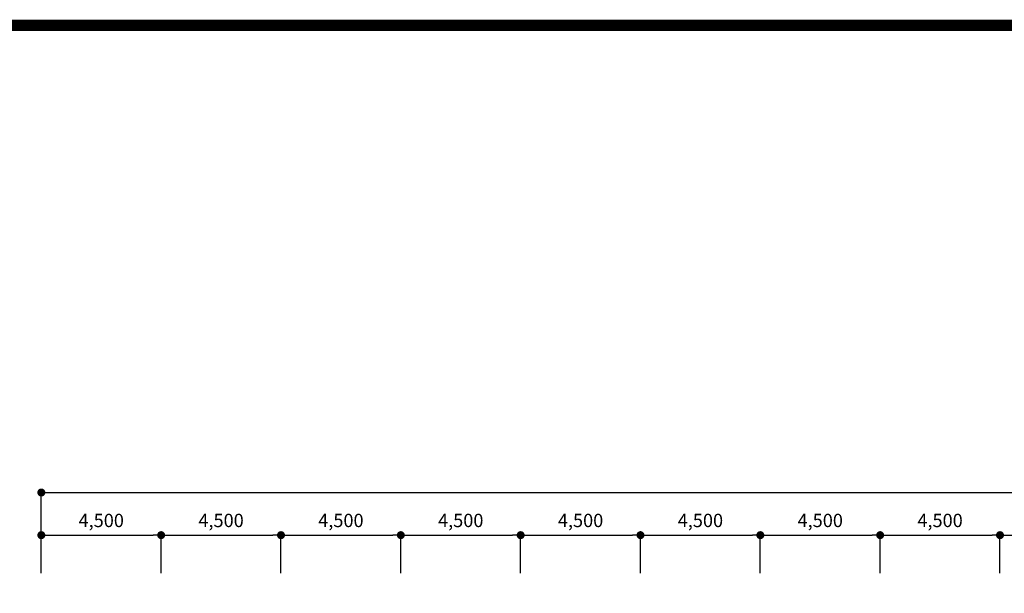
# Model space of a CAD drawing. Units: millimetres. Extents: x 81 to 1033127, y -147 to 177063.
# Drawn here: x 276257 to 313231, y 88735 to 110272 of the extents above; entities that cross this region are included whole.
import ezdxf

# ---------------------------------------------------------------- set-up
doc = ezdxf.new("R2010")
doc.units = ezdxf.units.MM
for name, color, linetype in [('4', 4, 'Continuous'), ('7', 9, 'Continuous'), ('FOR', 4, 'Continuous')]:
    doc.layers.add(name, color=color, linetype=linetype)
doc.styles.get("Standard").update_dxf_attribs({"font": 'arial.ttf'})
doc.styles.add('굴림체', font='txt')
doc.dimstyles.new('SPACE400', dxfattribs={"dimscale": 200, "dimtxt": 2.5, "dimasz": 1.5, "dimexe": 0, "dimexo": 0, "dimgap": 1, "dimtad": 1, "dimdec": 0, "dimdsep": 46, "dimtxsty": 'Standard', "dimblk1": 'DOT', "dimblk2": 'DOT', "dimsah": 1, "dimcen": 0, "dimclrd": 256, "dimclre": 256, "dimclrt": 256, "dimadec": 0, "dimazin": 0, "dimtfac": 1, "dimtix": 1, "dimtmove": 2, "dimatfit": 3, "dimldrblk": 'DOT', "dimfxl": 1, "dimarcsym": 0})

# ---------------------------------------------------------------- blocks, each defined once
blk = doc.blocks.new('111')
at = {"layer": 'FOR', "const_width": 1.5}
blk.add_lwpolyline([(37.1, -39.34), (37.1, -589.34), (817.1, -589.34), (817.1, -39.34)], close=True, dxfattribs=at)
blk = doc.blocks.new('_DOT')
at = {"color": 0, "linetype": 'ByBlock'}
blk.add_line((-0.5, 0), (-1, 0), dxfattribs=at)
at = {"color": 0, "linetype": 'ByBlock', "const_width": 0.5}
blk.add_lwpolyline([(-0.25, 0, 1), (0.25, 0, 1)], format="xyb", close=True, dxfattribs=at)
blk = doc.blocks.new('*D34')
at = {"layer": '7', "lineweight": -2, "transparency": 16777216}
for p, q in [((281569, 89489), (281569, 90919)), ((281869, 90919), (285769, 90919)), ((286069, 89489), (286069, 90919))]:
    blk.add_line(p, q, dxfattribs=at)
at = {"layer": 'Defpoints', "color": 0, "transparency": 16777216}
for p in [(286069, 90919), (281569, 89489), (286069, 89489)]:
    blk.add_point(p, dxfattribs=at)
at = {"layer": '7', "lineweight": -2, "transparency": 16777216, "xscale": 300, "yscale": 300, "zscale": 300, "rotation": 180}
blk.add_blockref('_DOT', (281569, 90919), dxfattribs=at)
at = {"layer": '7', "lineweight": -2, "transparency": 16777216, "xscale": 300, "yscale": 300, "zscale": 300}
blk.add_blockref('_DOT', (286069, 90919), dxfattribs=at)
at = {"layer": '7', "transparency": 16777216, "insert": (283819, 91406), "char_height": 500, "attachment_point": 5, "style": '굴림체'}
blk.add_mtext('4,500', dxfattribs=at)
blk = doc.blocks.new('*D35')
at = {"layer": '7', "lineweight": -2, "transparency": 16777216}
for p, q in [((277069, 89489), (277069, 92519)), ((277369, 92519), (380269, 92519)), ((380569, 89489), (380569, 92519))]:
    blk.add_line(p, q, dxfattribs=at)
at = {"layer": 'Defpoints', "color": 0, "transparency": 16777216}
for p in [(380569, 92519), (277069, 89489), (380569, 89489)]:
    blk.add_point(p, dxfattribs=at)
at = {"layer": '7', "lineweight": -2, "transparency": 16777216, "xscale": 300, "yscale": 300, "zscale": 300, "rotation": 180}
blk.add_blockref('_DOT', (277069, 92519), dxfattribs=at)
at = {"layer": '7', "lineweight": -2, "transparency": 16777216, "xscale": 300, "yscale": 300, "zscale": 300}
blk.add_blockref('_DOT', (380569, 92519), dxfattribs=at)
at = {"layer": '7', "transparency": 16777216, "insert": (328819, 93006), "char_height": 500, "attachment_point": 5, "style": '굴림체'}
blk.add_mtext('103,500', dxfattribs=at)
blk = doc.blocks.new('*D54')
at = {"layer": '7', "lineweight": -2, "transparency": 16777216}
for p, q in [((277069, 89489), (277069, 90919)), ((277369, 90919), (281269, 90919)), ((281569, 89489), (281569, 90919))]:
    blk.add_line(p, q, dxfattribs=at)
at = {"layer": 'Defpoints', "color": 0, "transparency": 16777216}
for p in [(281569, 90919), (277069, 89489), (281569, 89489)]:
    blk.add_point(p, dxfattribs=at)
at = {"layer": '7', "lineweight": -2, "transparency": 16777216, "xscale": 300, "yscale": 300, "zscale": 300, "rotation": 180}
blk.add_blockref('_DOT', (277069, 90919), dxfattribs=at)
at = {"layer": '7', "lineweight": -2, "transparency": 16777216, "xscale": 300, "yscale": 300, "zscale": 300}
blk.add_blockref('_DOT', (281569, 90919), dxfattribs=at)
at = {"layer": '7', "transparency": 16777216, "insert": (279319, 91406), "char_height": 500, "attachment_point": 5, "style": '굴림체'}
blk.add_mtext('4,500', dxfattribs=at)
blk = doc.blocks.new('*D57')
at = {"layer": '7', "lineweight": -2, "transparency": 16777216}
for p, q in [((304069, 89489), (304069, 90919)), ((304369, 90919), (308269, 90919)), ((308569, 89489), (308569, 90919))]:
    blk.add_line(p, q, dxfattribs=at)
at = {"layer": 'Defpoints', "color": 0, "transparency": 16777216}
for p in [(308569, 90919), (304069, 89489), (308569, 89489)]:
    blk.add_point(p, dxfattribs=at)
at = {"layer": '7', "lineweight": -2, "transparency": 16777216, "xscale": 300, "yscale": 300, "zscale": 300, "rotation": 180}
blk.add_blockref('_DOT', (304069, 90919), dxfattribs=at)
at = {"layer": '7', "lineweight": -2, "transparency": 16777216, "xscale": 300, "yscale": 300, "zscale": 300}
blk.add_blockref('_DOT', (308569, 90919), dxfattribs=at)
at = {"layer": '7', "transparency": 16777216, "insert": (306319, 91406), "char_height": 500, "attachment_point": 5, "style": '굴림체'}
blk.add_mtext('4,500', dxfattribs=at)
blk = doc.blocks.new('*D58')
at = {"layer": '7', "lineweight": -2, "transparency": 16777216}
for p, q in [((295069, 89489), (295069, 90919)), ((295369, 90919), (299269, 90919)), ((299569, 89489), (299569, 90919))]:
    blk.add_line(p, q, dxfattribs=at)
at = {"layer": 'Defpoints', "color": 0, "transparency": 16777216}
for p in [(299569, 90919), (295069, 89489), (299569, 89489)]:
    blk.add_point(p, dxfattribs=at)
at = {"layer": '7', "lineweight": -2, "transparency": 16777216, "xscale": 300, "yscale": 300, "zscale": 300, "rotation": 180}
blk.add_blockref('_DOT', (295069, 90919), dxfattribs=at)
at = {"layer": '7', "lineweight": -2, "transparency": 16777216, "xscale": 300, "yscale": 300, "zscale": 300}
blk.add_blockref('_DOT', (299569, 90919), dxfattribs=at)
at = {"layer": '7', "transparency": 16777216, "insert": (297319, 91406), "char_height": 500, "attachment_point": 5, "style": '굴림체'}
blk.add_mtext('4,500', dxfattribs=at)
blk = doc.blocks.new('*D59')
at = {"layer": '7', "lineweight": -2, "transparency": 16777216}
for p, q in [((286069, 89489), (286069, 90919)), ((286369, 90919), (290269, 90919)), ((290569, 89489), (290569, 90919))]:
    blk.add_line(p, q, dxfattribs=at)
at = {"layer": 'Defpoints', "color": 0, "transparency": 16777216}
for p in [(290569, 90919), (286069, 89489), (290569, 89489)]:
    blk.add_point(p, dxfattribs=at)
at = {"layer": '7', "lineweight": -2, "transparency": 16777216, "xscale": 300, "yscale": 300, "zscale": 300, "rotation": 180}
blk.add_blockref('_DOT', (286069, 90919), dxfattribs=at)
at = {"layer": '7', "lineweight": -2, "transparency": 16777216, "xscale": 300, "yscale": 300, "zscale": 300}
blk.add_blockref('_DOT', (290569, 90919), dxfattribs=at)
at = {"layer": '7', "transparency": 16777216, "insert": (288319, 91406), "char_height": 500, "attachment_point": 5, "style": '굴림체'}
blk.add_mtext('4,500', dxfattribs=at)
blk = doc.blocks.new('*D60')
at = {"layer": '7', "lineweight": -2, "transparency": 16777216}
for p, q in [((290569, 89489), (290569, 90919)), ((290869, 90919), (294769, 90919)), ((295069, 89489), (295069, 90919))]:
    blk.add_line(p, q, dxfattribs=at)
at = {"layer": 'Defpoints', "color": 0, "transparency": 16777216}
for p in [(295069, 90919), (290569, 89489), (295069, 89489)]:
    blk.add_point(p, dxfattribs=at)
at = {"layer": '7', "lineweight": -2, "transparency": 16777216, "xscale": 300, "yscale": 300, "zscale": 300, "rotation": 180}
blk.add_blockref('_DOT', (290569, 90919), dxfattribs=at)
at = {"layer": '7', "lineweight": -2, "transparency": 16777216, "xscale": 300, "yscale": 300, "zscale": 300}
blk.add_blockref('_DOT', (295069, 90919), dxfattribs=at)
at = {"layer": '7', "transparency": 16777216, "insert": (292819, 91406), "char_height": 500, "attachment_point": 5, "style": '굴림체'}
blk.add_mtext('4,500', dxfattribs=at)
blk = doc.blocks.new('*D61')
at = {"layer": '7', "lineweight": -2, "transparency": 16777216}
for p, q in [((299569, 89489), (299569, 90919)), ((299869, 90919), (303769, 90919)), ((304069, 89489), (304069, 90919))]:
    blk.add_line(p, q, dxfattribs=at)
at = {"layer": 'Defpoints', "color": 0, "transparency": 16777216}
for p in [(304069, 90919), (299569, 89489), (304069, 89489)]:
    blk.add_point(p, dxfattribs=at)
at = {"layer": '7', "lineweight": -2, "transparency": 16777216, "xscale": 300, "yscale": 300, "zscale": 300, "rotation": 180}
blk.add_blockref('_DOT', (299569, 90919), dxfattribs=at)
at = {"layer": '7', "lineweight": -2, "transparency": 16777216, "xscale": 300, "yscale": 300, "zscale": 300}
blk.add_blockref('_DOT', (304069, 90919), dxfattribs=at)
at = {"layer": '7', "transparency": 16777216, "insert": (301819, 91406), "char_height": 500, "attachment_point": 5, "style": '굴림체'}
blk.add_mtext('4,500', dxfattribs=at)
blk = doc.blocks.new('*D63')
at = {"layer": '7', "lineweight": -2, "transparency": 16777216}
for p, q in [((313069, 89489), (313069, 90919)), ((313369, 90919), (317269, 90919)), ((317569, 89489), (317569, 90919))]:
    blk.add_line(p, q, dxfattribs=at)
at = {"layer": 'Defpoints', "color": 0, "transparency": 16777216}
for p in [(317569, 90919), (313069, 89489), (317569, 89489)]:
    blk.add_point(p, dxfattribs=at)
at = {"layer": '7', "lineweight": -2, "transparency": 16777216, "xscale": 300, "yscale": 300, "zscale": 300, "rotation": 180}
blk.add_blockref('_DOT', (313069, 90919), dxfattribs=at)
at = {"layer": '7', "lineweight": -2, "transparency": 16777216, "xscale": 300, "yscale": 300, "zscale": 300}
blk.add_blockref('_DOT', (317569, 90919), dxfattribs=at)
at = {"layer": '7', "transparency": 16777216, "insert": (315319, 91406), "char_height": 500, "attachment_point": 5, "style": '굴림체'}
blk.add_mtext('4,500', dxfattribs=at)
blk = doc.blocks.new('*D64')
at = {"layer": '7', "lineweight": -2, "transparency": 16777216}
for p, q in [((308569, 89489), (308569, 90919)), ((308869, 90919), (312769, 90919)), ((313069, 89489), (313069, 90919))]:
    blk.add_line(p, q, dxfattribs=at)
at = {"layer": 'Defpoints', "color": 0, "transparency": 16777216}
for p in [(313069, 90919), (308569, 89489), (313069, 89489)]:
    blk.add_point(p, dxfattribs=at)
at = {"layer": '7', "lineweight": -2, "transparency": 16777216, "xscale": 300, "yscale": 300, "zscale": 300, "rotation": 180}
blk.add_blockref('_DOT', (308569, 90919), dxfattribs=at)
at = {"layer": '7', "lineweight": -2, "transparency": 16777216, "xscale": 300, "yscale": 300, "zscale": 300}
blk.add_blockref('_DOT', (313069, 90919), dxfattribs=at)
at = {"layer": '7', "transparency": 16777216, "insert": (310819, 91406), "char_height": 500, "attachment_point": 5, "style": '굴림체'}
blk.add_mtext('4,500', dxfattribs=at)

msp = doc.modelspace()

# ---------------------------------------------------------------- linework, layer by layer
at = {"layer": '4', "const_width": 418.7}
msp.add_lwpolyline([(252080.6, 110062.8), (408080.6, 110062.8), (408080.6, 62.8), (252080.6, 62.8)], close=True, dxfattribs=at)

# ---------------------------------------------------------------- block references
at = {"layer": '4', "xscale": 200, "yscale": 200, "zscale": 200}
msp.add_blockref('111', (244660.6, 117931.7), dxfattribs=at)
msp.add_blockref('111', (244660.6, 117931.7), dxfattribs=at)

# ---------------------------------------------------------------- dimensions: what is measured, and where the dimension line sits
at = {"layer": '7'}
for base, p2, text, picture, middle in [((380568.5, 92518.8), (380568.5, 89488.8), '103,500', '*D35', (328818.5, 93005.8)), ((281568.5, 90918.8), (281568.5, 89488.8), '4,500', '*D54', (279318.5, 91405.8))]:
    dim = msp.add_linear_dim(base=base, p1=(277068.5, 89488.8), p2=p2, angle=180, text=text, dimstyle='SPACE400', override={"dimtxsty": '굴림체'}, dxfattribs=at)
    dim.commit()
    dim.dimension.update_dxf_attribs({"geometry": picture, "text_midpoint": middle})
for base, p1, p2, picture, middle in [((286068.5, 90918.8), (281568.5, 89488.8), (286068.5, 89488.8), '*D34', (283818.5, 91405.8)), ((290568.5, 90918.8), (286068.5, 89488.8), (290568.5, 89488.8), '*D59', (288318.5, 91405.8)), ((295068.5, 90918.8), (290568.5, 89488.8), (295068.5, 89488.8), '*D60', (292818.5, 91405.8)), ((299568.5, 90918.8), (295068.5, 89488.8), (299568.5, 89488.8), '*D58', (297318.5, 91405.8)), ((304068.5, 90918.8), (299568.5, 89488.8), (304068.5, 89488.8), '*D61', (301818.5, 91405.8)), ((308568.5, 90918.8), (304068.5, 89488.8), (308568.5, 89488.8), '*D57', (306318.5, 91405.8)), ((313068.5, 90918.8), (308568.5, 89488.8), (313068.5, 89488.8), '*D64', (310818.5, 91405.8)), ((317568.5, 90918.8), (313068.5, 89488.8), (317568.5, 89488.8), '*D63', (315318.5, 91405.8))]:
    dim = msp.add_linear_dim(base=base, p1=p1, p2=p2, text='4,500', dimstyle='SPACE400', override={"dimtxsty": '굴림체'}, dxfattribs=at)
    dim.commit()
    dim.dimension.update_dxf_attribs({"geometry": picture, "text_midpoint": middle})

doc.saveas('drawing.dxf')
